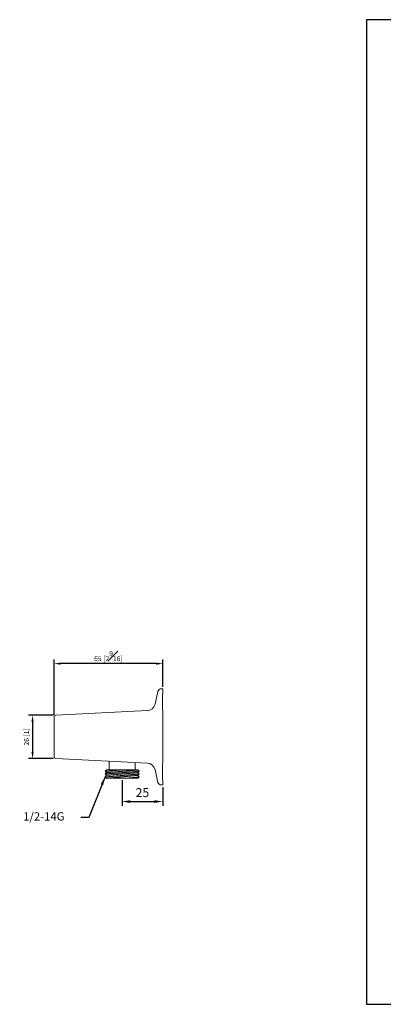
# Model space of a CAD drawing. Units: millimetres. Extents: x -430 to 210, y -86 to 297.
# Drawn here: x -105 to 5, y 0 to 297 of the extents above; entities that cross this region are included whole.
import ezdxf

# ---------------------------------------------------------------- set-up
doc = ezdxf.new("R2010")
doc.units = ezdxf.units.MM
doc.linetypes.add('PHANTOM', pattern=[2.5, 1.25, -0.25, 0.25, -0.25, 0.25, -0.25])
doc.layers.add('A1', color=7, linetype='Continuous')
doc.layers.add('DIM', color=6, linetype='Continuous')
doc.layers.add('圖紙邊界', color=255, linetype='Continuous', plot=False)
doc.styles.add('勝泰-1.5', font='simplex.shx', dxfattribs={"height": 1.5, "bigfont": 'chineset.shx'})
doc.styles.add('勝泰-2.7', font='simplex.shx', dxfattribs={"height": 2.7, "bigfont": 'chineset.shx'})
doc.dimstyles.new('正常', dxfattribs={"dimtxt": 2.7, "dimasz": 2.5, "dimexe": 1.25, "dimexo": 0.625, "dimgap": 1, "dimtad": 1, "dimdsep": 46, "dimtxsty": '勝泰-2.7', "dimcen": 2.5, "dimadec": 1, "dimazin": 0, "dimtfac": 1, "dimtmove": 0, "dimatfit": 3, "dimfxl": 0, "dimarcsym": 0})
doc.dimstyles.new('比例1／2', dxfattribs={"dimtxt": 1.5, "dimasz": 2, "dimexe": 1.25, "dimexo": 0.625, "dimgap": 0.5, "dimtad": 1, "dimdec": 0, "dimlfac": 2, "dimdsep": 46, "dimtxsty": '勝泰-1.5', "dimcen": 2.5, "dimadec": 0, "dimazin": 0, "dimtfac": 1, "dimtdec": 0, "dimtmove": 0, "dimatfit": 3, "dimfxl": 0, "dimfrac": 1, "dimarcsym": 0})

# ---------------------------------------------------------------- blocks, each defined once
blk = doc.blocks.new('*D519')
at = {"layer": 'A1', "color": 0, "lineweight": -2}
for p, q in [((-73.69, 67.57), (-73.69, 59.91)), ((-61.44, 65.54), (-61.44, 59.91)), ((-71.19, 61.16), (-63.94, 61.16))]:
    blk.add_line(p, q, dxfattribs=at)
at = {"layer": 'A1', "color": 0}
for points in [[(-71.19, 61.58), (-71.19, 60.74), (-73.69, 61.16)], [(-63.94, 60.74), (-63.94, 61.58), (-61.44, 61.16)]]:
    blk.add_solid(points, dxfattribs=at)
at = {"layer": 'Defpoints', "color": 0}
for p in [(-73.69, 68.19), (-61.44, 66.17), (-61.44, 61.16)]:
    blk.add_point(p, dxfattribs=at)
at = {"layer": 'A1', "color": 0, "insert": (-67.56, 63.51), "char_height": 2.7, "attachment_point": 5, "style": '勝泰-2.7'}
blk.add_mtext('25', dxfattribs=at)
blk = doc.blocks.new('*D524')
at = {"layer": 'Defpoints', "color": 0}
for p in [(-94.19, 102.76), (-61.44, 95.17), (-94.19, 86.69)]:
    blk.add_point(p, dxfattribs=at)
at = {"layer": 'DIM', "color": 0, "lineweight": -2}
for p, q in [((-94.19, 87.32), (-94.19, 104.01)), ((-61.44, 95.79), (-61.44, 104.01)), ((-63.44, 102.76), (-92.19, 102.76))]:
    blk.add_line(p, q, dxfattribs=at)
at = {"layer": 'DIM', "color": 0}
for points in [[(-92.19, 103.09), (-92.19, 102.43), (-94.19, 102.76)], [(-63.44, 102.43), (-63.44, 103.09), (-61.44, 102.76)]]:
    blk.add_solid(points, dxfattribs=at)
at = {"layer": 'DIM', "color": 0, "insert": (-77.81, 105.01), "char_height": 1.5, "attachment_point": 5, "style": '勝泰-1.5'}
blk.add_mtext('65 [2{\\H1.000000x;\\S9#16;}]', dxfattribs=at)
blk = doc.blocks.new('*D525')
at = {"layer": 'Defpoints', "color": 0}
for p in [(-93.71, 87.19), (-100.69, 74.14), (-93.71, 74.14)]:
    blk.add_point(p, dxfattribs=at)
at = {"layer": 'DIM', "color": 0, "lineweight": -2}
for p, q in [((-94.34, 87.19), (-101.94, 87.19)), ((-100.69, 85.19), (-100.69, 76.14)), ((-94.34, 74.14), (-101.94, 74.14))]:
    blk.add_line(p, q, dxfattribs=at)
at = {"layer": 'DIM', "color": 0}
for points in [[(-100.36, 85.19), (-101.03, 85.19), (-100.69, 87.19)], [(-101.03, 76.14), (-100.36, 76.14), (-100.69, 74.14)]]:
    blk.add_solid(points, dxfattribs=at)
at = {"layer": 'DIM', "color": 0, "insert": (-102.33, 80.67), "char_height": 1.5, "attachment_point": 5, "rotation": 90, "style": '勝泰-1.5'}
blk.add_mtext('26 [1]', dxfattribs=at)

msp = doc.modelspace()

# ---------------------------------------------------------------- linework, layer by layer
at = {"color": 2, "linetype": 'Continuous', "lineweight": 15}
for p, q in [((-61.893, 95.168), (-61.71, 95.168)), ((-61.71, 95.168), (-61.705, 95.168)), ((-61.438, 93.668), (-61.438, 95.168)), ((-63.763, 90.508), (-62.867, 94.393)), ((-94.188, 85.441), (-94.188, 86.692)), ((-93.713, 87.192), (-66.015, 88.576)), ((-61.438, 84.508), (-61.438, 88.151)), ((-94.188, 75.895), (-94.188, 85.441)), ((-61.438, 84.508), (-61.438, 76.827)), ((-94.188, 74.643), (-94.188, 75.895)), ((-61.438, 73.184), (-61.438, 76.827)), ((-66.015, 72.759), (-93.713, 74.144)), ((-77.638, 73.34), (-77.638, 70.693)), ((-69.738, 70.693), (-69.738, 72.945)), ((-78.438, 70.693), (-78.838, 70.293)), ((-78.438, 69.893), (-78.838, 70.293)), ((-78.438, 69.893), (-78.838, 69.493)), ((-78.438, 69.093), (-78.838, 69.493)), ((-78.438, 69.093), (-78.838, 68.593)), ((-78.838, 68.593), (-78.438, 68.193)), ((-78.438, 70.693), (-68.938, 70.693)), ((-68.538, 70.293), (-68.938, 70.693)), ((-68.538, 70.293), (-68.938, 69.893)), ((-68.538, 69.493), (-68.938, 69.893)), ((-68.538, 69.493), (-68.938, 69.093)), ((-68.538, 68.593), (-68.938, 69.093)), ((-68.938, 68.193), (-68.538, 68.593)), ((-62.867, 66.943), (-63.763, 70.827)), ((-78.438, 68.193), (-68.938, 68.193)), ((-61.71, 66.168), (-61.893, 66.168)), ((-61.705, 66.168), (-61.71, 66.168)), ((-61.509, 68.024), (-61.475, 68.024)), ((-61.509, 68.024), (-61.475, 68.024)), ((-61.438, 66.168), (-61.438, 67.668))]:
    msp.add_line(p, q, dxfattribs=at)
at = {"color": 2, "linetype": 'Continuous', "lineweight": 15, "flags": 128}
msp.add_lwpolyline([(-61.512, 68.187), (-61.498, 68.126), (-61.484, 68.066), (-61.476, 68.032), (-61.475, 68.024)], dxfattribs=at)
at = {"color": 2, "linetype": 'Continuous', "lineweight": 15}
for centre, radius, start, end in [((-61.893, 94.168), 1, 90, 167.00538), ((-66.199, 91.07), 2.5, 272.86241, 347.00538), ((-93.688, 86.692), 0.5, 92.86241, 180), ((-93.688, 74.643), 0.5, 180, 267.13759), ((-66.199, 70.265), 2.5, 12.99462, 87.13759), ((-61.893, 67.168), 1, 192.99462, 270)]:
    msp.add_arc(centre, radius, start, end, dxfattribs=at)
at = {"color": 2, "linetype": 'PHANTOM', "lineweight": 0}
for points in [[(-61.71, 95.168), (-61.709, 95.168), (-61.708, 95.168), (-61.707, 95.167)], [(-61.707, 66.168), (-61.708, 66.168), (-61.709, 66.168), (-61.71, 66.168)]]:
    msp.add_open_spline(points, degree=3, dxfattribs=at)
at = {"color": 2, "linetype": 'Continuous', "lineweight": 15}
for points in [[(-61.707, 95.167), (-61.707, 95.168), (-61.706, 95.168), (-61.705, 95.168)], [(-61.438, 93.668), (-61.453, 93.668), (-61.468, 93.668), (-61.484, 93.668)], [(-61.49, 89.547), (-61.472, 89.082), (-61.454, 88.616), (-61.438, 88.151)], [(-61.438, 73.184), (-61.454, 72.719), (-61.472, 72.254), (-61.49, 71.789)], [(-61.705, 66.168), (-61.706, 66.168), (-61.707, 66.168), (-61.707, 66.168)], [(-61.484, 67.668), (-61.468, 67.668), (-61.453, 67.668), (-61.438, 67.668)]]:
    msp.add_open_spline(points, degree=3, dxfattribs=at)
for points, knots in [([(-61.438, 95.168), (-61.469, 95.168), (-61.527, 95.168), (-61.636, 95.168), (-61.687, 95.168)], [0, 0, 0, 0, 0.5297656, 1, 1, 1, 1]), ([(-61.49, 89.547), (-61.501, 90.05), (-61.511, 90.531), (-61.521, 91.212), (-61.523, 91.434), (-61.527, 91.849), (-61.527, 92.043), (-61.527, 92.405), (-61.526, 92.572), (-61.522, 92.879), (-61.519, 93.016), (-61.512, 93.255), (-61.507, 93.358), (-61.497, 93.535), (-61.491, 93.609), (-61.484, 93.668)], [0, 0, 0, 0, 0.25, 0.25, 0.375, 0.375, 0.5, 0.5, 0.625, 0.625, 0.75, 0.75, 0.875, 0.875, 1, 1, 1, 1]), ([(-61.484, 67.668), (-61.497, 67.786), (-61.508, 67.958), (-61.519, 68.317), (-61.522, 68.455), (-61.526, 68.758), (-61.527, 68.924), (-61.528, 69.286), (-61.527, 69.483), (-61.523, 69.9), (-61.521, 70.118), (-61.511, 70.797), (-61.501, 71.286), (-61.49, 71.789)], [0, 0, 0, 0, 0.25, 0.25, 0.375, 0.375, 0.5, 0.5, 0.625, 0.625, 0.75, 0.75, 1, 1, 1, 1]), ([(-61.687, 66.168), (-61.636, 66.168), (-61.527, 66.168), (-61.469, 66.168), (-61.438, 66.168)], [0, 0, 0, 0, 0.4701412, 1, 1, 1, 1])]:
    msp.add_open_spline(points, degree=3, knots=knots, dxfattribs=at)
at = {"layer": 'DIM', "color": 0}
for p, q in [((-78.838, 70.293), (-74.088, 70.693)), ((-78.838, 69.493), (-68.538, 70.293)), ((-78.838, 68.593), (-68.538, 69.493)), ((-78.438, 69.893), (-68.938, 70.693)), ((-78.438, 69.093), (-68.938, 69.893)), ((-78.438, 68.193), (-68.938, 69.093)), ((-72.76, 68.193), (-68.538, 68.593))]:
    msp.add_line(p, q, dxfattribs=at)
at = {"layer": '圖紙邊界', "ltscale": 10}
msp.add_lwpolyline([(0, 0), (210, 0), (210, 297), (0, 297)], close=True, dxfattribs=at)

# ---------------------------------------------------------------- texts
at = {"layer": 'A1', "color": 6, "insert": (-103.515, 57.931), "char_height": 2.5, "width": 13.8342, "attachment_point": 1, "style": '勝泰-2.7'}
msp.add_mtext('1/2-14G', dxfattribs=at)

# ---------------------------------------------------------------- dimensions: what is measured, and where the dimension line sits
at = {"layer": 'A1', "color": 6}
dim = msp.add_linear_dim(base=(-61.438, 61.159), p1=(-73.688, 68.193), p2=(-61.438, 66.168), text='25', dimstyle='正常', dxfattribs=at)
dim.commit()
dim.dimension.update_dxf_attribs({"geometry": '*D519', "text_midpoint": (-67.563, 63.509)})
at = {"layer": 'DIM'}
dim = msp.add_linear_dim(base=(-94.18818942, 102.761152736), p1=(-61.438189432, 95.167771176), p2=(-94.18818942, 86.692146983), dimstyle='比例1／2', dxfattribs=at)
dim.commit()
dim.dimension.update_dxf_attribs({"geometry": '*D524', "text_midpoint": (-77.813189426, 105.011152736)})
dim = msp.add_linear_dim(base=(-100.694, 74.144), p1=(-93.713, 87.192), p2=(-93.713, 74.144), angle=90, dimstyle='比例1／2', dxfattribs=at)
dim.commit()
dim.dimension.update_dxf_attribs({"geometry": '*D525', "text_midpoint": (-102.334, 80.668)})

# ---------------------------------------------------------------- leaders
at = {"layer": 'A1', "color": 6}
msp.add_leader([(-78.838, 68.593), (-83.703, 56.399), (-86.105, 56.399)], dimstyle='正常', override={"dimgap": 1, "dimtad": 0}, dxfattribs=at)

doc.saveas('drawing.dxf')
